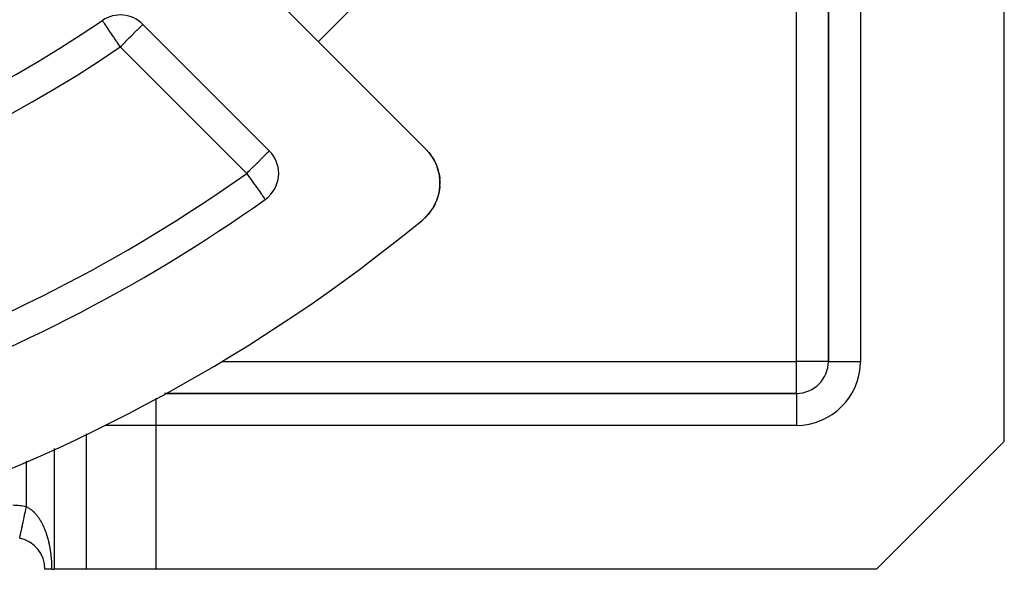
# Model space of a CAD drawing. Units: millimetres. Extents: x 24 to 1152, y -656 to 273.
# Drawn here: x 168 to 230, y -323 to -288 of the extents above; entities that cross this region are included whole.
import ezdxf

# ---------------------------------------------------------------- set-up
doc = ezdxf.new("R2010")
doc.units = ezdxf.units.MM
doc.linetypes.add('DASHED', pattern=[9.652, 8.128, -1.524])
doc.layers.add('nevidi', color=4, linetype='DASHED')

msp = doc.modelspace()

# ---------------------------------------------------------------- linework, layer by layer
at = {"color": 2}
for p, q in [((219, -278.394), (219, -309.806)), ((219, -309.806), (219, -278.394)), ((219, -278.394), (219, -309.806)), ((219, -309.806), (219, -278.394)), ((230, -314.806), (230, -278.394)), ((230, -314.806), (230, -278.394)), ((183.922, -286.627), (193.828, -296.533)), ((183.922, -286.627), (193.828, -296.533)), ((173.594, -288.496), (173.593, -288.494)), ((173.594, -288.496), (173.593, -288.494)), ((184.033, -296.638), (176.13, -288.735)), ((184.033, -296.638), (176.13, -288.735)), ((194.187, -296.971), (194.221, -297.018)), ((194.187, -296.971), (194.221, -297.018)), ((194.364, -297.262), (194.365, -297.265)), ((194.364, -297.262), (194.365, -297.265)), ((194.484, -297.521), (194.486, -297.525)), ((194.484, -297.521), (194.486, -297.525)), ((194.528, -297.646), (194.529, -297.648)), ((194.528, -297.646), (194.529, -297.648)), ((194.579, -297.79), (194.581, -297.796)), ((194.579, -297.79), (194.581, -297.796)), ((194.648, -298.065), (194.649, -298.071)), ((194.648, -298.065), (194.649, -298.071)), ((194.69, -298.344), (194.691, -298.351)), ((194.69, -298.344), (194.691, -298.351)), ((194.706, -298.624), (194.706, -298.63)), ((194.706, -298.624), (194.706, -298.63)), ((183.774, -299.681), (183.778, -299.683)), ((183.774, -299.681), (183.778, -299.683)), ((194.402, -299.969), (194.278, -300.198)), ((194.402, -299.969), (194.278, -300.198)), ((194.408, -299.959), (194.283, -300.191)), ((194.408, -299.959), (194.283, -300.191)), ((193.966, -300.627), (193.795, -300.808)), ((193.966, -300.627), (193.795, -300.808)), ((193.969, -300.623), (193.797, -300.806)), ((193.969, -300.623), (193.797, -300.806)), ((193.973, -300.62), (193.798, -300.804)), ((193.973, -300.62), (193.798, -300.804)), ((193.976, -300.616), (193.8, -300.803)), ((193.976, -300.616), (193.8, -300.803)), ((219, -309.806), (219.002, -309.806)), ((219, -309.806), (219.002, -309.806)), ((217, -311.806), (177.475, -311.806)), ((177.475, -311.806), (217, -311.806)), ((217, -311.806), (177.475, -311.806)), ((177.475, -311.806), (217, -311.806)), ((217, -311.806), (217, -311.808)), ((217, -311.806), (217, -311.808)), ((222, -322.806), (230, -314.806)), ((222, -322.806), (230, -314.806)), ((168.425, -320.806), (168.423, -320.806)), ((168.423, -320.806), (168.425, -320.806)), ((168.423, -320.806), (168.425, -320.806)), ((168.425, -320.806), (168.423, -320.806)), ((168.425, -320.806), (168.423, -320.806)), ((168.423, -320.806), (168.425, -320.806)), ((168.423, -320.806), (168.425, -320.806)), ((168.425, -320.806), (168.423, -320.806)), ((170.423, -322.806), (170, -322.806)), ((170.004, -322.806), (170, -322.806)), ((170.423, -322.806), (170, -322.806)), ((170.004, -322.806), (170, -322.806)), ((170.423, -322.806), (170.577, -322.806)), ((170.423, -322.806), (170.577, -322.806)), ((172.598, -322.806), (170.577, -322.806)), ((172.598, -322.806), (170.577, -322.806)), ((176.928, -322.806), (172.598, -322.806)), ((176.928, -322.806), (172.598, -322.806)), ((222, -322.806), (176.928, -322.806)), ((222, -322.806), (176.928, -322.806))]:
    msp.add_line(p, q, dxfattribs=at)
for points in [[(194.007, -296.729), (194.053, -296.786), (194.127, -296.888)], [(194.007, -296.729), (194.007, -296.729), (194.007, -296.729)], [(194.007, -296.729), (194.053, -296.786), (194.127, -296.888)], [(194.007, -296.729), (194.007, -296.729), (194.007, -296.729)], [(194.22, -297.017), (194.221, -297.018), (194.365, -297.265), (194.371, -297.277)], [(194.22, -297.017), (194.221, -297.018), (194.365, -297.265), (194.371, -297.277)], [(194.371, -297.277), (194.486, -297.525), (194.51, -297.594)], [(194.371, -297.277), (194.486, -297.525), (194.51, -297.594)], [(194.545, -297.694), (194.581, -297.796), (194.621, -297.959)], [(194.545, -297.694), (194.581, -297.796), (194.621, -297.959)], [(194.641, -298.04), (194.649, -298.071), (194.691, -298.351), (194.693, -298.384)], [(194.641, -298.04), (194.649, -298.071), (194.691, -298.351), (194.693, -298.384)], [(194.697, -298.464), (194.706, -298.63), (194.702, -298.745)], [(194.697, -298.464), (194.706, -298.63), (194.702, -298.745)], [(194.652, -299.216), (194.595, -299.463), (194.572, -299.531)], [(194.652, -299.216), (194.595, -299.463), (194.572, -299.531)], [(194.658, -299.19), (194.599, -299.449), (194.595, -299.463)], [(194.658, -299.19), (194.599, -299.449), (194.595, -299.463)], [(194.698, -298.842), (194.696, -298.908), (194.693, -298.925), (194.656, -299.196)], [(194.698, -298.842), (194.696, -298.908), (194.693, -298.925), (194.656, -299.196)], [(194.696, -298.902), (194.696, -298.908), (194.66, -299.181), (194.656, -299.196)], [(194.696, -298.902), (194.696, -298.908), (194.66, -299.181), (194.656, -299.196)], [(194.661, -299.176), (194.66, -299.181), (194.658, -299.188)], [(194.661, -299.176), (194.66, -299.181), (194.658, -299.188)], [(194.541, -299.626), (194.512, -299.715), (194.415, -299.941)], [(194.541, -299.626), (194.512, -299.715), (194.415, -299.941)], [(194.519, -299.699), (194.517, -299.703), (194.415, -299.943)], [(194.519, -299.699), (194.517, -299.703), (194.415, -299.943)], [(194.544, -299.619), (194.517, -299.703), (194.512, -299.715)], [(194.544, -299.619), (194.517, -299.703), (194.512, -299.715)], [(194.601, -299.444), (194.599, -299.449), (194.572, -299.533)], [(194.601, -299.444), (194.599, -299.449), (194.572, -299.533)], [(194.145, -300.402), (194.143, -300.404), (193.986, -300.604)], [(194.145, -300.402), (194.143, -300.404), (193.986, -300.604)], [(194.195, -300.325), (194.143, -300.404), (194.139, -300.41)], [(194.195, -300.325), (194.143, -300.404), (194.139, -300.41)], [(194.289, -300.18), (194.288, -300.183), (194.243, -300.251)], [(194.289, -300.18), (194.288, -300.183), (194.243, -300.251)], [(194.413, -299.949), (194.288, -300.183), (194.283, -300.191)], [(194.413, -299.949), (194.288, -300.183), (194.283, -300.191)], [(193.804, -300.799), (193.804, -300.8), (193.74, -300.856)], [(193.804, -300.799), (193.804, -300.8), (193.74, -300.856)], [(193.982, -300.609), (193.804, -300.8), (193.802, -300.801)], [(193.982, -300.609), (193.804, -300.8), (193.802, -300.801)]]:
    msp.add_lwpolyline(points, dxfattribs=at)
for centre, radius, start, end in [((127, -219.806), 76, 275.88661, 354.11339), ((127, -219.806), 76, 275.88661, 354.11339), ((174.716, -290.149), 2, 45, 124.15018), ((174.716, -290.149), 2, 45, 124.15018), ((127, -219.806), 83, 235.84982, 304.15018), ((127, -219.806), 83, 235.84982, 304.15018), ((182.619, -298.052), 2, 0, 45), ((182.619, -298.052), 2, 0, 45), ((191.706, -298.654), 3, 309.37373, 45), ((191.706, -298.654), 3, 309.37373, 45), ((182.619, -298.052), 2, 305.40593, 0), ((182.619, -298.052), 2, 305.40593, 0), ((127, -219.806), 98, 288.57335, 305.40593), ((127, -219.806), 98, 288.57335, 305.40593), ((127, -219.806), 105, 288.01411, 309.37373), ((127, -219.806), 105, 288.01411, 309.37373), ((217, -309.806), 2, 270, 0), ((217, -309.806), 2, 270, 0), ((168, -322.806), 2, 0, 77.8), ((168, -322.806), 2, 0, 77.8)]:
    msp.add_arc(centre, radius, start, end, dxfattribs=at)
at = {"layer": 'nevidi', "color": 7, "linetype": 'Continuous'}
for p, q in [((217, -309.806), (217, -273.888)), ((217, -309.806), (217, -273.888)), ((221, -278.394), (221, -309.806)), ((221, -278.394), (221, -309.806)), ((197.004, -279.91), (187.104, -289.809)), ((197.004, -279.91), (187.104, -289.809)), ((182.619, -298.052), (174.716, -290.149)), ((182.619, -298.052), (174.716, -290.149)), ((181.081, -309.806), (217, -309.806)), ((181.081, -309.806), (217, -309.806)), ((219, -309.806), (217, -309.806)), ((217, -311.806), (217, -309.806)), ((219, -309.806), (217, -309.806)), ((217, -311.806), (217, -309.806)), ((219.002, -309.806), (221, -309.806)), ((219.002, -309.806), (221, -309.806)), ((176.928, -312.108), (176.928, -313.806)), ((176.928, -312.108), (176.928, -313.806)), ((217, -311.808), (217, -313.806)), ((217, -311.808), (217, -313.806)), ((176.928, -313.806), (173.787, -313.806)), ((176.928, -313.806), (173.787, -313.806)), ((176.928, -313.806), (176.928, -322.806)), ((217, -313.806), (176.928, -313.806)), ((176.928, -313.806), (176.928, -322.806)), ((217, -313.806), (176.928, -313.806)), ((172.598, -322.806), (172.598, -314.345)), ((172.598, -322.806), (172.598, -314.345)), ((170.577, -315.261), (170.577, -322.806)), ((170.577, -315.261), (170.577, -322.806)), ((168.845, -316.031), (168.845, -316.029)), ((168.845, -316.031), (168.845, -316.029)), ((168.845, -318.896), (168.845, -316.045)), ((168.845, -318.896), (168.845, -316.045))]:
    msp.add_line(p, q, dxfattribs=at)
for points in [[(174.716, -290.149), (174.663, -290.072), (174.661, -290.069), (174.514, -289.851), (174.489, -289.815), (174.46, -289.772), (174.368, -289.636), (174.321, -289.567), (174.232, -289.436), (174.228, -289.43), (174.159, -289.328), (174.097, -289.237), (174.049, -289.166), (174.006, -289.103), (173.977, -289.06), (173.91, -288.962), (173.871, -288.903), (173.865, -288.895), (173.81, -288.813), (173.779, -288.768), (173.738, -288.707), (173.737, -288.707), (173.705, -288.659), (173.686, -288.63), (173.649, -288.576), (173.648, -288.575), (173.626, -288.542), (173.622, -288.537), (173.612, -288.521), (173.605, -288.512), (173.596, -288.498), (173.594, -288.496)], [(174.716, -290.149), (174.663, -290.072), (174.661, -290.069), (174.514, -289.851), (174.489, -289.815), (174.46, -289.772), (174.368, -289.636), (174.321, -289.567), (174.232, -289.436), (174.228, -289.43), (174.159, -289.328), (174.097, -289.237), (174.049, -289.166), (174.006, -289.103), (173.977, -289.06), (173.91, -288.962), (173.871, -288.903), (173.865, -288.895), (173.81, -288.813), (173.779, -288.768), (173.738, -288.707), (173.737, -288.707), (173.705, -288.659), (173.686, -288.63), (173.649, -288.576), (173.648, -288.575), (173.626, -288.542), (173.622, -288.537), (173.612, -288.521), (173.605, -288.512), (173.596, -288.498), (173.594, -288.496)], [(174.716, -290.149), (174.797, -290.069), (174.849, -290.017), (174.975, -289.891), (175.036, -289.829), (175.05, -289.815), (175.217, -289.648), (175.217, -289.648), (175.298, -289.567), (175.39, -289.475), (175.431, -289.434), (175.537, -289.328), (175.55, -289.315), (175.61, -289.255), (175.695, -289.169), (175.756, -289.109), (175.762, -289.103), (175.823, -289.042), (175.871, -288.995), (175.932, -288.934), (175.959, -288.907), (175.971, -288.895), (176.018, -288.848), (176.026, -288.84), (176.073, -288.792), (176.079, -288.786), (176.105, -288.759), (176.116, -288.747), (176.123, -288.74), (176.13, -288.735)], [(174.716, -290.149), (174.797, -290.069), (174.849, -290.017), (174.975, -289.891), (175.036, -289.829), (175.05, -289.815), (175.217, -289.648), (175.217, -289.648), (175.298, -289.567), (175.39, -289.475), (175.431, -289.434), (175.537, -289.328), (175.55, -289.315), (175.61, -289.255), (175.695, -289.169), (175.756, -289.109), (175.762, -289.103), (175.823, -289.042), (175.871, -288.995), (175.932, -288.934), (175.959, -288.907), (175.971, -288.895), (176.018, -288.848), (176.026, -288.84), (176.073, -288.792), (176.079, -288.786), (176.105, -288.759), (176.116, -288.747), (176.123, -288.74), (176.13, -288.735)], [(182.619, -298.052), (182.752, -297.92), (182.806, -297.866), (182.834, -297.838), (182.939, -297.732), (183.06, -297.611), (183.085, -297.587), (183.121, -297.551), (183.288, -297.384), (183.293, -297.378), (183.328, -297.343), (183.453, -297.218), (183.48, -297.192), (183.561, -297.111), (183.599, -297.073), (183.635, -297.036), (183.726, -296.945), (183.758, -296.913), (183.777, -296.894), (183.835, -296.837), (183.852, -296.82), (183.921, -296.751), (183.923, -296.749), (183.973, -296.698), (183.975, -296.696), (183.982, -296.689), (184.007, -296.664), (184.02, -296.65), (184.026, -296.644), (184.033, -296.638)], [(182.619, -298.052), (182.752, -297.92), (182.806, -297.866), (182.834, -297.838), (182.939, -297.732), (183.06, -297.611), (183.085, -297.587), (183.121, -297.551), (183.288, -297.384), (183.293, -297.378), (183.328, -297.343), (183.453, -297.218), (183.48, -297.192), (183.561, -297.111), (183.599, -297.073), (183.635, -297.036), (183.726, -296.945), (183.758, -296.913), (183.777, -296.894), (183.835, -296.837), (183.852, -296.82), (183.921, -296.751), (183.923, -296.749), (183.973, -296.698), (183.975, -296.696), (183.982, -296.689), (184.007, -296.664), (184.02, -296.65), (184.026, -296.644), (184.033, -296.638)], [(182.619, -298.052), (182.648, -298.092), (182.659, -298.108), (182.805, -298.314), (182.813, -298.325), (182.828, -298.346), (182.964, -298.538), (183.005, -298.595), (183.05, -298.659), (183.109, -298.742), (183.176, -298.836), (183.245, -298.933), (183.254, -298.945), (183.338, -299.064), (183.37, -299.109), (183.411, -299.166), (183.481, -299.266), (183.488, -299.275), (183.527, -299.33), (183.577, -299.4), (183.612, -299.448), (183.625, -299.466), (183.657, -299.511), (183.672, -299.532), (183.715, -299.593), (183.716, -299.595), (183.743, -299.635), (183.743, -299.636), (183.754, -299.652), (183.762, -299.664), (183.773, -299.679), (183.774, -299.681)], [(182.619, -298.052), (182.648, -298.092), (182.659, -298.108), (182.805, -298.314), (182.813, -298.325), (182.828, -298.346), (182.964, -298.538), (183.005, -298.595), (183.05, -298.659), (183.109, -298.742), (183.176, -298.836), (183.245, -298.933), (183.254, -298.945), (183.338, -299.064), (183.37, -299.109), (183.411, -299.166), (183.481, -299.266), (183.488, -299.275), (183.527, -299.33), (183.577, -299.4), (183.612, -299.448), (183.625, -299.466), (183.657, -299.511), (183.672, -299.532), (183.715, -299.593), (183.716, -299.595), (183.743, -299.635), (183.743, -299.636), (183.754, -299.652), (183.762, -299.664), (183.773, -299.679), (183.774, -299.681)], [(168.423, -320.851), (168.423, -320.85), (168.424, -320.843), (168.427, -320.832), (168.428, -320.825), (168.433, -320.804), (168.439, -320.777), (168.44, -320.769), (168.448, -320.736), (168.458, -320.689), (168.459, -320.684), (168.469, -320.639), (168.483, -320.571), (168.484, -320.569), (168.496, -320.513), (168.513, -320.431), (168.516, -320.419), (168.528, -320.363), (168.549, -320.267), (168.555, -320.241), (168.566, -320.189), (168.589, -320.081), (168.598, -320.039), (168.608, -319.994), (168.633, -319.877), (168.646, -319.816), (168.654, -319.783), (168.681, -319.657), (168.698, -319.577), (168.702, -319.557), (168.731, -319.424), (168.752, -319.326), (168.754, -319.32), (168.783, -319.184), (168.806, -319.077), (168.808, -319.067), (168.836, -318.939), (168.845, -318.896)], [(168.423, -320.851), (168.423, -320.85), (168.424, -320.843), (168.427, -320.832), (168.428, -320.825), (168.433, -320.804), (168.439, -320.777), (168.44, -320.769), (168.448, -320.736), (168.458, -320.689), (168.459, -320.684), (168.469, -320.639), (168.483, -320.571), (168.484, -320.569), (168.496, -320.513), (168.513, -320.431), (168.516, -320.419), (168.528, -320.363), (168.549, -320.267), (168.555, -320.241), (168.566, -320.189), (168.589, -320.081), (168.598, -320.039), (168.608, -319.994), (168.633, -319.877), (168.646, -319.816), (168.654, -319.783), (168.681, -319.657), (168.698, -319.577), (168.702, -319.557), (168.731, -319.424), (168.752, -319.326), (168.754, -319.32), (168.783, -319.184), (168.806, -319.077), (168.808, -319.067), (168.836, -318.939), (168.845, -318.896)], [(168.845, -318.896), (168.856, -318.901), (168.873, -318.908), (168.919, -318.931), (168.936, -318.939), (168.942, -318.943), (168.982, -318.965), (168.999, -318.975), (169.045, -319.004), (169.061, -319.015), (169.106, -319.046), (169.122, -319.058), (169.165, -319.091), (169.18, -319.103), (169.212, -319.13), (169.221, -319.138), (169.235, -319.151), (169.275, -319.187), (169.288, -319.2), (169.325, -319.236), (169.338, -319.249), (169.373, -319.286), (169.385, -319.299), (169.418, -319.337), (169.43, -319.35), (169.461, -319.388), (169.472, -319.401), (169.474, -319.403), (169.503, -319.439), (169.513, -319.453), (169.543, -319.492), (169.553, -319.506), (169.582, -319.546), (169.592, -319.56), (169.619, -319.601), (169.629, -319.616), (169.656, -319.657), (169.666, -319.672), (169.692, -319.714), (169.701, -319.729), (169.726, -319.771), (169.734, -319.786), (169.758, -319.828), (169.766, -319.843), (169.789, -319.885), (169.797, -319.9), (169.819, -319.943), (169.827, -319.958), (169.849, -320.001), (169.856, -320.016), (169.877, -320.06), (169.884, -320.075), (169.904, -320.119), (169.911, -320.134), (169.931, -320.178), (169.937, -320.194), (169.956, -320.237), (169.96, -320.248), (169.962, -320.252), (169.98, -320.296), (169.986, -320.311), (170.003, -320.354), (170.009, -320.37), (170.025, -320.413), (170.031, -320.428), (170.047, -320.472), (170.052, -320.488), (170.068, -320.532), (170.073, -320.548), (170.088, -320.592), (170.094, -320.608), (170.109, -320.654), (170.114, -320.67), (170.128, -320.716), (170.133, -320.733), (170.147, -320.779), (170.152, -320.796), (170.165, -320.843), (170.17, -320.859), (170.175, -320.878), (170.183, -320.906), (170.187, -320.923), (170.2, -320.97), (170.204, -320.987), (170.216, -321.034), (170.22, -321.05), (170.231, -321.098), (170.235, -321.114), (170.246, -321.162), (170.25, -321.179), (170.26, -321.226), (170.264, -321.243), (170.274, -321.291), (170.277, -321.308), (170.287, -321.357), (170.29, -321.374), (170.299, -321.422), (170.302, -321.44), (170.311, -321.489), (170.314, -321.507), (170.322, -321.556), (170.325, -321.574), (170.333, -321.623), (170.336, -321.641), (170.343, -321.691), (170.346, -321.709), (170.353, -321.76), (170.355, -321.778), (170.362, -321.828), (170.364, -321.847), (170.365, -321.851), (170.37, -321.898), (170.372, -321.916), (170.378, -321.967), (170.38, -321.986), (170.385, -322.037), (170.387, -322.055), (170.392, -322.107), (170.393, -322.126), (170.398, -322.178)], [(168.845, -318.896), (168.856, -318.901), (168.873, -318.908), (168.919, -318.931), (168.936, -318.939), (168.942, -318.943), (168.982, -318.965), (168.999, -318.975), (169.045, -319.004), (169.061, -319.015), (169.106, -319.046), (169.122, -319.058), (169.165, -319.091), (169.18, -319.103), (169.212, -319.13), (169.221, -319.138), (169.235, -319.151), (169.275, -319.187), (169.288, -319.2), (169.325, -319.236), (169.338, -319.249), (169.373, -319.286), (169.385, -319.299), (169.418, -319.337), (169.43, -319.35), (169.461, -319.388), (169.472, -319.401), (169.474, -319.403), (169.503, -319.439), (169.513, -319.453), (169.543, -319.492), (169.553, -319.506), (169.582, -319.546), (169.592, -319.56), (169.619, -319.601), (169.629, -319.616), (169.656, -319.657), (169.666, -319.672), (169.692, -319.714), (169.701, -319.729), (169.726, -319.771), (169.734, -319.786), (169.758, -319.828), (169.766, -319.843), (169.789, -319.885), (169.797, -319.9), (169.819, -319.943), (169.827, -319.958), (169.849, -320.001), (169.856, -320.016), (169.877, -320.06), (169.884, -320.075), (169.904, -320.119), (169.911, -320.134), (169.931, -320.178), (169.937, -320.194), (169.956, -320.237), (169.96, -320.248), (169.962, -320.252), (169.98, -320.296), (169.986, -320.311), (170.003, -320.354), (170.009, -320.37), (170.025, -320.413), (170.031, -320.428), (170.047, -320.472), (170.052, -320.488), (170.068, -320.532), (170.073, -320.548), (170.088, -320.592), (170.094, -320.608), (170.109, -320.654), (170.114, -320.67), (170.128, -320.716), (170.133, -320.733), (170.147, -320.779), (170.152, -320.796), (170.165, -320.843), (170.17, -320.859), (170.175, -320.878), (170.183, -320.906), (170.187, -320.923), (170.2, -320.97), (170.204, -320.987), (170.216, -321.034), (170.22, -321.05), (170.231, -321.098), (170.235, -321.114), (170.246, -321.162), (170.25, -321.179), (170.26, -321.226), (170.264, -321.243), (170.274, -321.291), (170.277, -321.308), (170.287, -321.357), (170.29, -321.374), (170.299, -321.422), (170.302, -321.44), (170.311, -321.489), (170.314, -321.507), (170.322, -321.556), (170.325, -321.574), (170.333, -321.623), (170.336, -321.641), (170.343, -321.691), (170.346, -321.709), (170.353, -321.76), (170.355, -321.778), (170.362, -321.828), (170.364, -321.847), (170.365, -321.851), (170.37, -321.898), (170.372, -321.916), (170.378, -321.967), (170.38, -321.986), (170.385, -322.037), (170.387, -322.055), (170.392, -322.107), (170.393, -322.126), (170.398, -322.178)], [(170.398, -322.178), (170.399, -322.196), (170.403, -322.249), (170.404, -322.267), (170.408, -322.32), (170.409, -322.339), (170.412, -322.391), (170.413, -322.411), (170.415, -322.463), (170.416, -322.482), (170.418, -322.536), (170.419, -322.555), (170.42, -322.608), (170.421, -322.627), (170.422, -322.681), (170.422, -322.7), (170.422, -322.754), (170.423, -322.774), (170.423, -322.806)], [(170.398, -322.178), (170.399, -322.196), (170.403, -322.249), (170.404, -322.267), (170.408, -322.32), (170.409, -322.339), (170.412, -322.391), (170.413, -322.411), (170.415, -322.463), (170.416, -322.482), (170.418, -322.536), (170.419, -322.555), (170.42, -322.608), (170.421, -322.627), (170.422, -322.681), (170.422, -322.7), (170.422, -322.754), (170.423, -322.774), (170.423, -322.806)]]:
    msp.add_lwpolyline(points, dxfattribs=at)
for centre, radius, start, end in [((127, -219.806), 85, 235.84982, 304.15018), ((127, -219.806), 85, 235.84982, 304.15018), ((127, -219.806), 96, 288.57335, 305.40593), ((127, -219.806), 96, 288.57335, 305.40593), ((217, -309.806), 4, 270, 0), ((217, -309.806), 4, 270, 0), ((168, -322.806), 4, 77.8, 90), ((168, -322.806), 4, 77.8, 90)]:
    msp.add_arc(centre, radius, start, end, dxfattribs=at)

doc.saveas('drawing.dxf')
